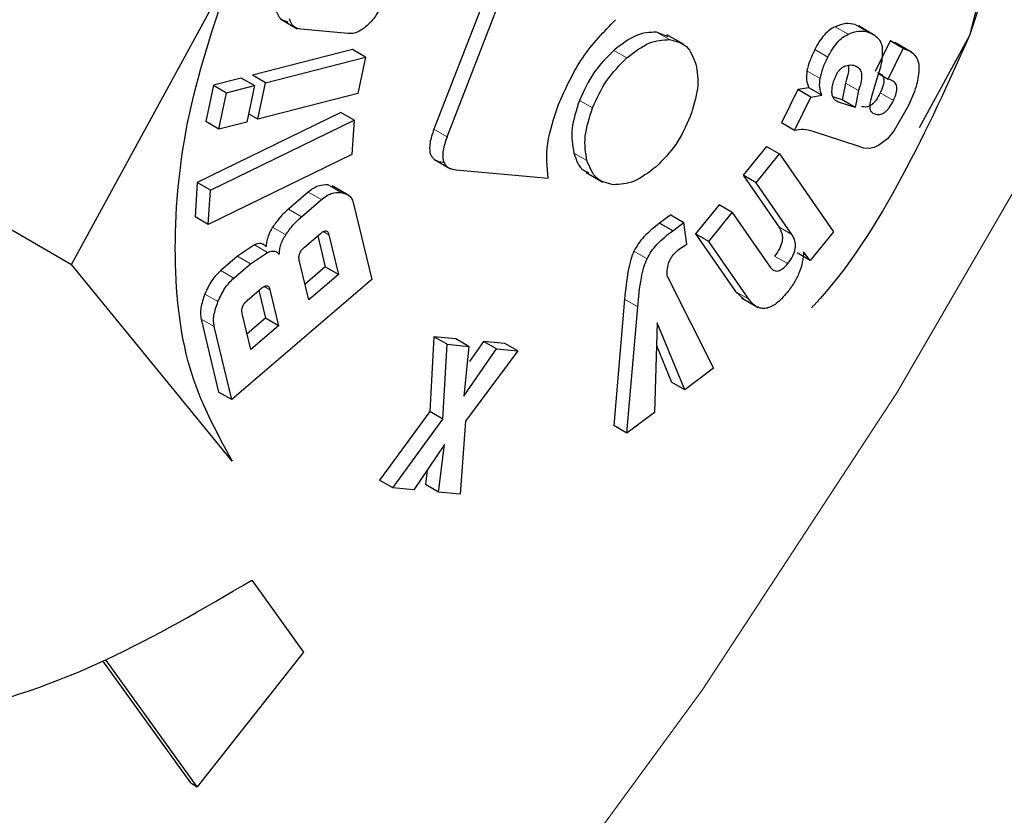
# Model space of a CAD drawing. Units: millimetres. Extents: x 0 to 210, y 0 to 297.
# Drawn here: x 155 to 156, y 80 to 81 of the extents above; entities that cross this region are included whole.
import ezdxf

# ---------------------------------------------------------------- set-up
doc = ezdxf.new("R2010")
doc.units = ezdxf.units.MM
doc.linetypes.add('SLD-Durchgehend', pattern=[0])

msp = doc.modelspace()

# ---------------------------------------------------------------- linework, layer by layer
at = {"color": 7, "linetype": 'SLD-Durchgehend', "lineweight": 25}
for p, q in [((155.39546, 80.97959), (155.33792, 80.8313)), ((155.34499, 80.82722), (155.40253, 80.97551)), ((155.63914, 80.92979), (155.62713, 80.88184)), ((155.14221, 80.7583), (155.22909, 80.91743)), ((155.25523, 80.89077), (155.26418, 80.88561)), ((155.2917, 80.88292), (155.26606, 80.88529)), ((155.46434, 80.88116), (155.4581, 80.88379)), ((155.57601, 80.882), (155.56706, 80.88716)), ((155.47269, 80.87719), (155.46374, 80.88236)), ((155.58419, 80.87899), (155.57612, 80.86244)), ((155.58528, 80.87864), (155.58419, 80.87899)), ((155.59126, 80.87491), (155.58419, 80.87899)), ((155.59582, 80.8729), (155.58681, 80.8781)), ((155.62713, 80.88184), (155.59991, 80.83198)), ((155.29389, 80.87439), (155.23994, 80.8605)), ((155.30096, 80.8703), (155.29389, 80.87439)), ((155.58319, 80.85836), (155.59126, 80.87491)), ((155.59126, 80.87491), (155.59235, 80.87456)), ((155.24701, 80.85642), (155.30096, 80.8703)), ((155.30096, 80.8703), (155.29682, 80.85063)), ((154.96829, 80.8587), (155.14221, 80.7583)), ((155.23393, 80.85895), (155.21893, 80.85509)), ((155.241, 80.85487), (155.23393, 80.85895)), ((155.24701, 80.85642), (155.23994, 80.8605)), ((155.57765, 80.86024), (155.57421, 80.84889)), ((155.57793, 80.86139), (155.58319, 80.85836)), ((155.58449, 80.85793), (155.58319, 80.85836)), ((155.21893, 80.85509), (155.21479, 80.83542)), ((155.21893, 80.85509), (155.226, 80.85101)), ((155.226, 80.85101), (155.241, 80.85487)), ((155.241, 80.85487), (155.23686, 80.8352)), ((155.24286, 80.83675), (155.24701, 80.85642)), ((155.53432, 80.8527), (155.52556, 80.83472)), ((155.54034, 80.85369), (155.53432, 80.8527)), ((155.54139, 80.84861), (155.53432, 80.8527)), ((155.54741, 80.84961), (155.54034, 80.85369)), ((155.56009, 80.85621), (155.55831, 80.84711)), ((155.56716, 80.85213), (155.56538, 80.84303)), ((155.22186, 80.83134), (155.226, 80.85101)), ((155.29682, 80.85063), (155.24286, 80.83675)), ((155.53263, 80.83064), (155.54139, 80.84861)), ((155.54139, 80.84861), (155.54741, 80.84961)), ((155.55831, 80.84711), (155.55334, 80.84874)), ((155.56538, 80.84303), (155.55629, 80.846)), ((155.56538, 80.84303), (155.55831, 80.84711)), ((155.59409, 80.8441), (155.58641, 80.83063)), ((155.28773, 80.84029), (155.21018, 80.80255)), ((155.22186, 80.83134), (155.21479, 80.83542)), ((155.21725, 80.79847), (155.2948, 80.83621)), ((155.24286, 80.83675), (155.2378, 80.83967)), ((155.2948, 80.83621), (155.28773, 80.84029)), ((155.2948, 80.83621), (155.29358, 80.81764)), ((155.23686, 80.8352), (155.22186, 80.83134)), ((155.53263, 80.83064), (155.52556, 80.83472)), ((155.56692, 80.82208), (155.54263, 80.83003)), ((155.58641, 80.83063), (155.58285, 80.82616)), ((155.58285, 80.82616), (155.57943, 80.82353)), ((155.5174, 80.82202), (155.50479, 80.80641)), ((155.5174, 80.82202), (155.52447, 80.81793)), ((155.57007, 80.82106), (155.56692, 80.82208)), ((155.57313, 80.82096), (155.57007, 80.82106)), ((155.29358, 80.81764), (155.21604, 80.77989)), ((155.33779, 80.81516), (155.34685, 80.80993)), ((155.51186, 80.80233), (155.52447, 80.81793)), ((155.52447, 80.81793), (155.55357, 80.77596)), ((155.3499, 80.80935), (155.39958, 80.80491)), ((155.42016, 80.8079), (155.42911, 80.80274)), ((155.50479, 80.80641), (155.52409, 80.77857)), ((155.51186, 80.80233), (155.50479, 80.80641)), ((155.21018, 80.80255), (155.20897, 80.78398)), ((155.21725, 80.79847), (155.21018, 80.80255)), ((155.21604, 80.77989), (155.21725, 80.79847)), ((155.29202, 80.79558), (155.28307, 80.80075)), ((155.53116, 80.77449), (155.51186, 80.80233)), ((155.2701, 80.79734), (155.25936, 80.78813)), ((155.26644, 80.78405), (155.27718, 80.79326)), ((155.29454, 80.79108), (155.30437, 80.75006)), ((155.49186, 80.79041), (155.4792, 80.77475)), ((155.49893, 80.78633), (155.49186, 80.79041)), ((155.21604, 80.77989), (155.20897, 80.78398)), ((155.46579, 80.78503), (155.45974, 80.78048)), ((155.46579, 80.78503), (155.47286, 80.78095)), ((155.48627, 80.77067), (155.49893, 80.78633)), ((155.49893, 80.78633), (155.519, 80.75738)), ((155.46681, 80.7764), (155.45974, 80.78048)), ((155.46681, 80.7764), (155.47286, 80.78095)), ((155.47451, 80.7692), (155.47286, 80.78095)), ((155.26809, 80.76761), (155.27656, 80.77488)), ((155.27526, 80.77376), (155.27929, 80.75696)), ((155.28123, 80.77429), (155.28636, 80.75288)), ((155.4792, 80.77475), (155.50078, 80.74363)), ((155.48627, 80.77067), (155.4792, 80.77475)), ((155.55357, 80.77596), (155.54105, 80.76047)), ((155.24101, 80.76884), (155.2319, 80.76271)), ((155.47056, 80.76667), (155.47451, 80.7692)), ((155.50785, 80.73955), (155.48627, 80.77067)), ((155.2319, 80.76271), (155.22284, 80.75493)), ((155.23897, 80.75863), (155.24808, 80.76476)), ((155.54105, 80.76047), (155.53398, 80.76455)), ((155.54105, 80.76047), (155.53746, 80.76515)), ((155.22909, 80.65205), (155.14221, 80.7583)), ((155.22991, 80.75085), (155.23897, 80.75863)), ((155.27038, 80.73917), (155.26525, 80.76058)), ((155.27929, 80.75696), (155.26836, 80.74759)), ((155.28636, 80.75288), (155.27929, 80.75696)), ((155.28636, 80.75288), (155.27038, 80.73917)), ((155.46385, 80.75194), (155.48884, 80.70224)), ((155.30437, 80.75006), (155.22879, 80.68522)), ((155.23725, 80.73888), (155.24465, 80.74523)), ((155.24338, 80.74414), (155.24696, 80.72922)), ((155.24936, 80.74463), (155.25403, 80.72514)), ((155.50078, 80.74363), (155.50499, 80.73971)), ((155.504, 80.74018), (155.51295, 80.73501)), ((155.44085, 80.73946), (155.435, 80.67119)), ((155.44207, 80.66711), (155.44792, 80.73538)), ((155.23909, 80.71233), (155.23442, 80.73182)), ((155.24696, 80.72922), (155.23707, 80.72075)), ((155.25403, 80.72514), (155.24696, 80.72922)), ((155.21226, 80.72877), (155.22171, 80.6893)), ((155.22879, 80.68522), (155.21933, 80.72469)), ((155.25403, 80.72514), (155.23909, 80.71233)), ((155.45844, 80.72675), (155.45696, 80.67829)), ((155.47332, 80.69058), (155.45844, 80.72675)), ((155.33796, 80.7192), (155.33564, 80.67885)), ((155.34973, 80.7181), (155.33796, 80.7192)), ((155.34504, 80.71512), (155.33796, 80.7192)), ((155.34271, 80.67476), (155.34504, 80.71512)), ((155.34504, 80.71512), (155.3568, 80.71402)), ((155.3568, 80.71402), (155.34973, 80.7181)), ((155.3568, 80.71402), (155.35408, 80.6871)), ((155.36466, 80.7167), (155.35719, 80.70589)), ((155.37618, 80.71563), (155.36466, 80.7167)), ((155.37173, 80.71262), (155.36466, 80.7167)), ((155.38325, 80.71155), (155.37618, 80.71563)), ((155.45807, 80.71455), (155.46625, 80.69467)), ((155.35408, 80.6871), (155.37173, 80.71262)), ((155.38325, 80.71155), (155.35504, 80.67367)), ((155.37173, 80.71262), (155.38325, 80.71155)), ((155.48884, 80.70224), (155.47332, 80.69058)), ((155.47332, 80.69058), (155.46625, 80.69467)), ((155.22879, 80.68522), (155.22171, 80.6893)), ((155.33564, 80.67885), (155.30863, 80.64168)), ((155.34271, 80.67476), (155.33564, 80.67885)), ((155.45696, 80.67829), (155.44207, 80.66711)), ((155.3157, 80.6376), (155.34271, 80.67476)), ((155.35504, 80.67367), (155.35203, 80.6342)), ((155.44207, 80.66711), (155.435, 80.67119)), ((155.34355, 80.66101), (155.32714, 80.63653)), ((155.34044, 80.63528), (155.34355, 80.66101)), ((155.33432, 80.64724), (155.33337, 80.63936)), ((155.3157, 80.6376), (155.30863, 80.64168)), ((155.34044, 80.63528), (155.33337, 80.63936)), ((155.32714, 80.63653), (155.3157, 80.6376)), ((155.35203, 80.6342), (155.34044, 80.63528)), ((155.23961, 80.58764), (155.26759, 80.54879)), ((155.26759, 80.54879), (155.21016, 80.47613)), ((155.20662, 80.47817), (155.15911, 80.54416)), ((155.21016, 80.47613), (155.16076, 80.54473)), ((155.20662, 80.47817), (155.21016, 80.47613))]:
    msp.add_line(p, q, dxfattribs=at)
at = {"color": 8, "linetype": 'SLD-Durchgehend', "lineweight": 18}
for p, q in [((155.4581, 80.88379), (155.46517, 80.87971)), ((155.56154, 80.8826), (155.55447, 80.88668)), ((155.5724, 80.88374), (155.56533, 80.88782)), ((155.59235, 80.87456), (155.58528, 80.87864)), ((155.44208, 80.86981), (155.435, 80.87389)), ((155.55056, 80.87019), (155.54349, 80.87428)), ((155.54639, 80.85871), (155.53932, 80.86279)), ((155.56716, 80.85213), (155.56009, 80.85621)), ((155.42357, 80.84282), (155.41649, 80.8469)), ((155.55629, 80.846), (155.55459, 80.84699)), ((155.58596, 80.84684), (155.57889, 80.85092)), ((155.34499, 80.82722), (155.33792, 80.8313)), ((155.42056, 80.81435), (155.41349, 80.81843)), ((155.28789, 80.79714), (155.28082, 80.80122)), ((155.27718, 80.79326), (155.2701, 80.79734)), ((155.26644, 80.78405), (155.25936, 80.78813)), ((155.25794, 80.77429), (155.25087, 80.77838)), ((155.53116, 80.77449), (155.52409, 80.77857)), ((155.27822, 80.77602), (155.28123, 80.77429)), ((155.24808, 80.76476), (155.24101, 80.76884)), ((155.23897, 80.75863), (155.2319, 80.76271)), ((155.45299, 80.76136), (155.44591, 80.76544)), ((155.5289, 80.75869), (155.52183, 80.76277)), ((155.22991, 80.75085), (155.22284, 80.75493)), ((155.24936, 80.74463), (155.24633, 80.74638)), ((155.22134, 80.73818), (155.21427, 80.74226)), ((155.50785, 80.73955), (155.50078, 80.74363)), ((155.44792, 80.73538), (155.44085, 80.73946)), ((155.21933, 80.72469), (155.21226, 80.72877))]:
    msp.add_line(p, q, dxfattribs=at)
at = {"color": 8, "linetype": 'SLD-Durchgehend', "lineweight": 18, "flags": 128}
msp.add_lwpolyline([(154.59355, 79.6741), (154.72958, 79.75943), (154.8645, 79.85858), (154.99713, 79.97069), (155.12637, 80.09482), (155.25109, 80.22991), (155.37024, 80.3748), (155.4828, 80.52826), (155.58781, 80.68897), (155.68437, 80.85557), (155.77167, 81.02663), (155.84895, 81.2007), (155.91556, 81.37629), (155.97093, 81.55191), (156.01458, 81.72604), (156.04615, 81.89722), (156.06366, 82.04363)], dxfattribs=at)
at = {"color": 7, "linetype": 'SLD-Durchgehend', "lineweight": 25}
for points, knots in [([(153.62629, 78.45981), (153.63184, 78.45824), (153.68605, 78.4429), (153.78976, 78.42976), (153.93656, 78.42043), (154.08322, 78.42643), (154.23311, 78.44571), (154.38552, 78.47871), (154.53949, 78.52506), (154.69411, 78.58442), (154.84853, 78.6563), (155.00194, 78.74011), (155.15361, 78.8352), (155.30284, 78.9409), (155.44901, 79.05648), (155.59145, 79.18114), (155.72943, 79.31394), (155.86205, 79.4536), (155.98792, 79.5981), (156.10408, 79.74299), (156.20451, 79.87841), (156.28884, 80.00012), (156.37738, 80.13552), (156.47573, 80.29775), (156.56105, 80.45341), (156.63134, 80.59174), (156.68844, 80.71116), (156.75175, 80.85483), (156.8128, 81.00674), (156.8705, 81.1665), (156.92318, 81.33151), (156.9697, 81.50006), (157.00919, 81.67068), (157.04096, 81.84212), (157.06445, 82.01329), (157.07923, 82.18321), (157.08491, 82.35099), (157.08116, 82.5158), (157.06771, 82.67681), (157.04434, 82.83322), (157.01079, 82.98416), (156.96719, 83.12905), (156.91246, 83.26621), (156.86551, 83.366), (156.83345, 83.41698), (156.82667, 83.42776)], [0, 0, 0, 0, 0.003116, 0.030413, 0.055507, 0.08095, 0.106714, 0.132744, 0.158968, 0.185308, 0.211697, 0.23808, 0.264404, 0.290642, 0.316773, 0.342769, 0.368589, 0.394161, 0.419331, 0.443729, 0.466171, 0.484178, 0.500391, 0.527891, 0.556346, 0.567911, 0.587084, 0.606958, 0.628243, 0.650414, 0.673261, 0.696622, 0.720381, 0.744455, 0.768786, 0.793328, 0.818045, 0.842909, 0.86789, 0.892952, 0.918059, 0.943175, 0.968261, 0.993287, 1, 1, 1, 1]), ([(154.73369, 80.99473), (154.7288, 80.96071), (154.7189, 80.89166), (154.72176, 80.79682), (154.73775, 80.71072), (154.76736, 80.63774), (154.80997, 80.57853), (154.86367, 80.53585), (154.9279, 80.51015), (154.9997, 80.50252), (155.07832, 80.51346), (155.15893, 80.54046), (155.2134, 80.57232), (155.23961, 80.58764)], [0, 0, 0, 0, 0.0900983, 0.182809, 0.272908, 0.3656207, 0.4557057, 0.5484024, 0.6384852, 0.7311786, 0.8212872, 0.9140093, 1, 1, 1, 1]), ([(155.25284, 80.89509), (155.25346, 80.89353), (155.25468, 80.89042), (155.25755, 80.88972), (155.25899, 80.88938)], [0, 0, 0, 0, 0.500248, 1, 1, 1, 1]), ([(155.30973, 80.89886), (155.30871, 80.8966), (155.30667, 80.8921), (155.30336, 80.88878), (155.30171, 80.88712)], [0, 0, 0, 0, 0.501834, 1, 1, 1, 1]), ([(155.26606, 80.88529), (155.26463, 80.88564), (155.26175, 80.88634), (155.26053, 80.88945), (155.25992, 80.89101)], [0, 0, 0, 0, 0.499752, 1, 1, 1, 1]), ([(155.40514, 80.84465), (155.40911, 80.85344), (155.41698, 80.87088), (155.4297, 80.88397), (155.43601, 80.89047)], [0, 0, 0, 0, 0.503636, 1, 1, 1, 1]), ([(155.56533, 80.88782), (155.56369, 80.88818), (155.5604, 80.88891), (155.55645, 80.88743), (155.55447, 80.88668)], [0, 0, 0, 0, 0.497204, 1, 1, 1, 1]), ([(155.30171, 80.88712), (155.29998, 80.88579), (155.2965, 80.88311), (155.2933, 80.88298), (155.2917, 80.88292)], [0, 0, 0, 0, 0.49816, 1, 1, 1, 1]), ([(155.4581, 80.88379), (155.45442, 80.88361), (155.44703, 80.88326), (155.43902, 80.87702), (155.435, 80.87389)], [0, 0, 0, 0, 0.498114, 1, 1, 1, 1]), ([(155.55447, 80.88668), (155.55346, 80.88614), (155.55146, 80.88506), (155.54852, 80.88221), (155.54578, 80.87857), (155.54428, 80.87576), (155.54349, 80.87428)], [0, 0, 0, 0, 0.236136, 0.469922, 0.71951, 1, 1, 1, 1]), ([(155.56154, 80.8826), (155.56352, 80.88335), (155.56747, 80.88483), (155.57076, 80.8841), (155.5724, 80.88374)], [0, 0, 0, 0, 0.502796, 1, 1, 1, 1]), ([(155.5724, 80.88374), (155.57422, 80.88293), (155.5768, 80.88177), (155.57908, 80.87872), (155.57959, 80.87684), (155.57983, 80.87594)], [0, 0, 0, 0, 0.5546289, 0.7869763, 1, 1, 1, 1]), ([(155.44208, 80.86981), (155.44609, 80.87294), (155.4541, 80.87917), (155.46149, 80.87953), (155.46517, 80.87971)], [0, 0, 0, 0, 0.501886, 1, 1, 1, 1]), ([(155.46517, 80.87971), (155.4685, 80.87891), (155.47517, 80.87733), (155.47796, 80.87009), (155.47935, 80.86648)], [0, 0, 0, 0, 0.500869, 1, 1, 1, 1]), ([(155.62711, 80.88184), (155.61563, 80.8564), (155.59266, 80.80553), (155.56108, 80.75518), (155.54217, 80.73527), (155.54175, 80.73483)], [0, 0, 0, 0, 0.494412, 0.988825, 1, 1, 1, 1]), ([(155.55056, 80.87019), (155.55135, 80.87168), (155.55285, 80.87449), (155.55559, 80.87813), (155.55853, 80.88098), (155.56053, 80.88206), (155.56154, 80.8826)], [0, 0, 0, 0, 0.28049, 0.530078, 0.763864, 1, 1, 1, 1]), ([(155.435, 80.87389), (155.43117, 80.87006), (155.42354, 80.86243), (155.41884, 80.85206), (155.41649, 80.8469)], [0, 0, 0, 0, 0.5018858, 1, 1, 1, 1]), ([(155.54349, 80.87428), (155.54253, 80.87226), (155.54071, 80.86844), (155.53976, 80.8646), (155.53932, 80.86279)], [0, 0, 0, 0, 0.528941, 1, 1, 1, 1]), ([(155.57983, 80.87594), (155.57995, 80.87376), (155.58021, 80.86891), (155.57856, 80.86331), (155.57765, 80.86024)], [0, 0, 0, 0, 0.4514639, 1, 1, 1, 1]), ([(155.59235, 80.87456), (155.59353, 80.87408), (155.59575, 80.87319), (155.5982, 80.8707), (155.59969, 80.86742), (155.59975, 80.86461), (155.59978, 80.86322)], [0, 0, 0, 0, 0.288779, 0.542253, 0.773625, 1, 1, 1, 1]), ([(155.42357, 80.84282), (155.42591, 80.84798), (155.43061, 80.85835), (155.43825, 80.86598), (155.44208, 80.86981)], [0, 0, 0, 0, 0.4981142, 1, 1, 1, 1]), ([(155.54639, 80.85871), (155.54683, 80.86051), (155.54778, 80.86436), (155.5496, 80.86817), (155.55056, 80.87019)], [0, 0, 0, 0, 0.471059, 1, 1, 1, 1]), ([(155.47935, 80.86648), (155.48001, 80.86225), (155.48135, 80.85379), (155.47795, 80.84333), (155.47625, 80.83811)], [0, 0, 0, 0, 0.5001233, 1, 1, 1, 1]), ([(155.53932, 80.86279), (155.53915, 80.86114), (155.53878, 80.85761), (155.5398, 80.85506), (155.54034, 80.85369)], [0, 0, 0, 0, 0.465459, 1, 1, 1, 1]), ([(155.555, 80.86039), (155.55531, 80.86098), (155.5559, 80.8621), (155.55705, 80.86355), (155.55833, 80.86468), (155.55921, 80.86511), (155.55966, 80.86533)], [0, 0, 0, 0, 0.262967, 0.50491, 0.744257, 1, 1, 1, 1]), ([(155.55966, 80.86533), (155.56058, 80.86562), (155.56253, 80.86623), (155.56418, 80.86587), (155.56505, 80.86568)], [0, 0, 0, 0, 0.471872, 1, 1, 1, 1]), ([(155.56153, 80.86578), (155.56156, 80.86568), (155.5619, 80.8645), (155.56162, 80.86119), (155.56063, 80.85797), (155.56009, 80.85621)], [0, 0, 0, 0, 0.039737, 0.476219, 1, 1, 1, 1]), ([(155.56505, 80.86568), (155.56596, 80.8653), (155.56727, 80.86474), (155.56831, 80.863), (155.5689, 80.86086), (155.56874, 80.85715), (155.56771, 80.8539), (155.56716, 80.85213)], [0, 0, 0, 0, 0.24801, 0.361348, 0.473512, 0.712824, 1, 1, 1, 1]), ([(155.57742, 80.86201), (155.57826, 80.86165), (155.57946, 80.86113), (155.58043, 80.85963), (155.58079, 80.85832), (155.58081, 80.85677), (155.58037, 80.85428), (155.5795, 80.85231), (155.57889, 80.85092)], [0, 0, 0, 0, 0.277475, 0.395563, 0.506287, 0.616081, 0.731537, 1, 1, 1, 1]), ([(155.59978, 80.86322), (155.59941, 80.86026), (155.59861, 80.85401), (155.59565, 80.84752), (155.59409, 80.8441)], [0, 0, 0, 0, 0.47338, 1, 1, 1, 1]), ([(155.54741, 80.84961), (155.54687, 80.85098), (155.54585, 80.85353), (155.54622, 80.85706), (155.54639, 80.85871)], [0, 0, 0, 0, 0.5345405, 1, 1, 1, 1]), ([(155.55279, 80.85171), (155.5529, 80.85315), (155.55312, 80.85595), (155.55438, 80.85894), (155.555, 80.86039)], [0, 0, 0, 0, 0.512815, 1, 1, 1, 1]), ([(155.58596, 80.84684), (155.58657, 80.84822), (155.58744, 80.8502), (155.58788, 80.85269), (155.58786, 80.85424), (155.5875, 80.85554), (155.58653, 80.85705), (155.58533, 80.85757), (155.58449, 80.85793)], [0, 0, 0, 0, 0.2684632, 0.3839187, 0.493713, 0.6044368, 0.7225254, 1, 1, 1, 1]), ([(155.55629, 80.846), (155.55574, 80.84625), (155.5547, 80.84671), (155.55356, 80.84797), (155.55286, 80.84962), (155.55281, 80.85101), (155.55279, 80.85171)], [0, 0, 0, 0, 0.279825, 0.530844, 0.765781, 1, 1, 1, 1]), ([(155.41649, 80.8469), (155.41478, 80.84163), (155.41136, 80.83111), (155.41278, 80.82265), (155.41349, 80.81843)], [0, 0, 0, 0, 0.500869, 1, 1, 1, 1]), ([(155.57889, 80.85092), (155.57817, 80.84956), (155.57716, 80.84762), (155.57542, 80.84553), (155.57414, 80.8444), (155.57283, 80.84365), (155.57094, 80.8431), (155.56971, 80.84341), (155.56885, 80.84362)], [0, 0, 0, 0, 0.277318, 0.394747, 0.504716, 0.613983, 0.729428, 1, 1, 1, 1]), ([(155.57421, 80.84889), (155.57383, 80.84757), (155.57315, 80.8452), (155.57323, 80.84313), (155.57327, 80.84222)], [0, 0, 0, 0, 0.557023, 1, 1, 1, 1]), ([(155.57592, 80.83954), (155.57678, 80.83933), (155.57802, 80.83902), (155.5799, 80.83956), (155.58121, 80.84032), (155.58249, 80.84145), (155.58423, 80.84354), (155.58524, 80.84548), (155.58596, 80.84684)], [0, 0, 0, 0, 0.2705719, 0.3860171, 0.4952836, 0.6052526, 0.7226818, 1, 1, 1, 1]), ([(155.39958, 80.80491), (155.39901, 80.81092), (155.39788, 80.82305), (155.40271, 80.83741), (155.40514, 80.84465)], [0, 0, 0, 0, 0.495873, 1, 1, 1, 1]), ([(155.42056, 80.81435), (155.41985, 80.81857), (155.41843, 80.82702), (155.42185, 80.83755), (155.42357, 80.84282)], [0, 0, 0, 0, 0.499131, 1, 1, 1, 1]), ([(155.57327, 80.84222), (155.57335, 80.84192), (155.57352, 80.84128), (155.57435, 80.84024), (155.57526, 80.83983), (155.57592, 80.83954)], [0, 0, 0, 0, 0.202583, 0.431439, 1, 1, 1, 1]), ([(155.47625, 80.83811), (155.47391, 80.83289), (155.46923, 80.82251), (155.46162, 80.81483), (155.45783, 80.81101)], [0, 0, 0, 0, 0.502629, 1, 1, 1, 1]), ([(155.33792, 80.8313), (155.33706, 80.82879), (155.33583, 80.82519), (155.3355, 80.82089), (155.33583, 80.81832), (155.33676, 80.81629), (155.33886, 80.81415), (155.34119, 80.81373), (155.34283, 80.81344)], [0, 0, 0, 0, 0.272546, 0.389243, 0.499514, 0.609857, 0.726757, 1, 1, 1, 1]), ([(155.54263, 80.83003), (155.54088, 80.83057), (155.53782, 80.83151), (155.53419, 80.8309), (155.53263, 80.83064)], [0, 0, 0, 0, 0.570571, 1, 1, 1, 1]), ([(155.34499, 80.82722), (155.34413, 80.8247), (155.3429, 80.82111), (155.34257, 80.8168), (155.3429, 80.81424), (155.34383, 80.81221), (155.34593, 80.81007), (155.34826, 80.80965), (155.3499, 80.80935)], [0, 0, 0, 0, 0.2725456, 0.3892426, 0.4995137, 0.6098567, 0.7267573, 1, 1, 1, 1]), ([(155.57943, 80.82353), (155.57839, 80.82286), (155.57623, 80.82147), (155.57419, 80.82113), (155.57313, 80.82096)], [0, 0, 0, 0, 0.4825465, 1, 1, 1, 1]), ([(155.41349, 80.81843), (155.41474, 80.81462), (155.41637, 80.80965), (155.42047, 80.80831), (155.42143, 80.80799)], [0, 0, 0, 0, 0.7664659, 1, 1, 1, 1]), ([(155.43475, 80.8013), (155.43144, 80.80209), (155.42482, 80.80367), (155.42198, 80.81079), (155.42056, 80.81435)], [0, 0, 0, 0, 0.4998767, 1, 1, 1, 1]), ([(155.45783, 80.81101), (155.45384, 80.80794), (155.44583, 80.80175), (155.43845, 80.80145), (155.43475, 80.8013)], [0, 0, 0, 0, 0.497371, 1, 1, 1, 1]), ([(155.28082, 80.80122), (155.27908, 80.80123), (155.27652, 80.80124), (155.27275, 80.79942), (155.27099, 80.79804), (155.2701, 80.79734)], [0, 0, 0, 0, 0.519013, 0.759313, 1, 1, 1, 1]), ([(155.27718, 80.79326), (155.27806, 80.79396), (155.27982, 80.79534), (155.28359, 80.79716), (155.28615, 80.79715), (155.28789, 80.79714)], [0, 0, 0, 0, 0.240687, 0.480987, 1, 1, 1, 1]), ([(155.28789, 80.79714), (155.28946, 80.79673), (155.29176, 80.79612), (155.29375, 80.79358), (155.29428, 80.79191), (155.29454, 80.79108)], [0, 0, 0, 0, 0.517827, 0.75843, 1, 1, 1, 1]), ([(155.25936, 80.78813), (155.25779, 80.78669), (155.25471, 80.78387), (155.25213, 80.78018), (155.25087, 80.77838)], [0, 0, 0, 0, 0.511121, 1, 1, 1, 1]), ([(155.25794, 80.77429), (155.2592, 80.7761), (155.26178, 80.77978), (155.26486, 80.78261), (155.26644, 80.78405)], [0, 0, 0, 0, 0.488879, 1, 1, 1, 1]), ([(155.25087, 80.77838), (155.25032, 80.77748), (155.24927, 80.77574), (155.24816, 80.77299), (155.24748, 80.77028), (155.24742, 80.76862), (155.2474, 80.76778)], [0, 0, 0, 0, 0.260693, 0.505486, 0.747425, 1, 1, 1, 1]), ([(155.45974, 80.78048), (155.45684, 80.77825), (155.45278, 80.77511), (155.44817, 80.76956), (155.44664, 80.76677), (155.44591, 80.76544)], [0, 0, 0, 0, 0.565088, 0.793684, 1, 1, 1, 1]), ([(155.52409, 80.77857), (155.52475, 80.77746), (155.52568, 80.7759), (155.52609, 80.77318), (155.52601, 80.77119), (155.52552, 80.76913), (155.52432, 80.76616), (155.52285, 80.76416), (155.52183, 80.76277)], [0, 0, 0, 0, 0.2949711, 0.4183175, 0.5310767, 0.6392519, 0.7495971, 1, 1, 1, 1]), ([(155.25447, 80.76369), (155.2545, 80.76454), (155.25455, 80.76619), (155.25523, 80.7689), (155.25634, 80.77166), (155.25739, 80.7734), (155.25794, 80.77429)], [0, 0, 0, 0, 0.252575, 0.494514, 0.739307, 1, 1, 1, 1]), ([(155.27656, 80.77488), (155.27713, 80.77532), (155.27794, 80.77596), (155.27897, 80.77634), (155.27962, 80.77638), (155.28017, 80.77619), (155.28082, 80.7756), (155.28106, 80.77483), (155.28123, 80.77429)], [0, 0, 0, 0, 0.273177, 0.389879, 0.5, 0.610121, 0.726823, 1, 1, 1, 1]), ([(155.45299, 80.76136), (155.45371, 80.76269), (155.45524, 80.76548), (155.45985, 80.77103), (155.46391, 80.77417), (155.46681, 80.7764)], [0, 0, 0, 0, 0.2063165, 0.4349115, 1, 1, 1, 1]), ([(155.5289, 80.75869), (155.52992, 80.76008), (155.53139, 80.76208), (155.5326, 80.76504), (155.53308, 80.76711), (155.53316, 80.7691), (155.53275, 80.77182), (155.53182, 80.77338), (155.53116, 80.77449)], [0, 0, 0, 0, 0.250403, 0.360748, 0.468923, 0.581682, 0.705029, 1, 1, 1, 1]), ([(155.2474, 80.76778), (155.247, 80.7682), (155.24623, 80.76903), (155.24469, 80.7696), (155.24294, 80.7696), (155.24166, 80.7691), (155.24101, 80.76884)], [0, 0, 0, 0, 0.2636959, 0.5091744, 0.7498728, 1, 1, 1, 1]), ([(155.26525, 80.76058), (155.26515, 80.76118), (155.265, 80.76202), (155.26519, 80.76333), (155.26548, 80.76425), (155.26592, 80.76514), (155.26675, 80.76637), (155.26754, 80.7671), (155.26809, 80.76761)], [0, 0, 0, 0, 0.273177, 0.389879, 0.5, 0.610121, 0.726823, 1, 1, 1, 1]), ([(155.4649, 80.75982), (155.46519, 80.76043), (155.46577, 80.7617), (155.46763, 80.76426), (155.46935, 80.76567), (155.47056, 80.76667)], [0, 0, 0, 0, 0.217153, 0.447589, 1, 1, 1, 1]), ([(155.24808, 80.76476), (155.24873, 80.76502), (155.25001, 80.76551), (155.25176, 80.76552), (155.2533, 80.76495), (155.25407, 80.76412), (155.25447, 80.76369)], [0, 0, 0, 0, 0.250127, 0.490826, 0.736304, 1, 1, 1, 1]), ([(155.44591, 80.76544), (155.44531, 80.76394), (155.44391, 80.76044), (155.44205, 80.75158), (155.44136, 80.74458), (155.44085, 80.73946)], [0, 0, 0, 0, 0.168126, 0.391417, 1, 1, 1, 1]), ([(155.44792, 80.73538), (155.44843, 80.7405), (155.44912, 80.7475), (155.45098, 80.75635), (155.45238, 80.75986), (155.45299, 80.76136)], [0, 0, 0, 0, 0.608583, 0.831874, 1, 1, 1, 1]), ([(155.53746, 80.76515), (155.53732, 80.76329), (155.53705, 80.75968), (155.53527, 80.75389), (155.53249, 80.74823), (155.52998, 80.74488), (155.52868, 80.74315)], [0, 0, 0, 0, 0.259192, 0.500481, 0.741516, 1, 1, 1, 1]), ([(155.46385, 80.75194), (155.46378, 80.75329), (155.46366, 80.75574), (155.46452, 80.75855), (155.4649, 80.75982)], [0, 0, 0, 0, 0.548897, 1, 1, 1, 1]), ([(155.519, 80.75738), (155.51965, 80.75656), (155.52057, 80.75541), (155.52224, 80.75473), (155.52348, 80.75467), (155.52478, 80.75505), (155.52668, 80.75617), (155.52799, 80.75766), (155.5289, 80.75869)], [0, 0, 0, 0, 0.300158, 0.424871, 0.538006, 0.645525, 0.75432, 1, 1, 1, 1]), ([(155.22284, 80.75493), (155.22198, 80.75413), (155.22028, 80.75254), (155.21709, 80.74838), (155.21541, 80.74475), (155.21427, 80.74226)], [0, 0, 0, 0, 0.239965, 0.480018, 1, 1, 1, 1]), ([(155.22134, 80.73818), (155.22248, 80.74067), (155.22416, 80.7443), (155.22735, 80.74846), (155.22905, 80.75005), (155.22991, 80.75085)], [0, 0, 0, 0, 0.519982, 0.760035, 1, 1, 1, 1]), ([(155.24465, 80.74523), (155.24522, 80.74568), (155.24604, 80.74632), (155.24708, 80.7467), (155.24774, 80.74674), (155.24829, 80.74655), (155.24895, 80.74595), (155.24919, 80.74518), (155.24936, 80.74463)], [0, 0, 0, 0, 0.2731772, 0.3898785, 0.4999998, 0.6101211, 0.7268225, 1, 1, 1, 1]), ([(155.21427, 80.74226), (155.21339, 80.73974), (155.21211, 80.73606), (155.21179, 80.73154), (155.2121, 80.72969), (155.21226, 80.72877)], [0, 0, 0, 0, 0.519982, 0.760035, 1, 1, 1, 1]), ([(155.52868, 80.74315), (155.52676, 80.74096), (155.52398, 80.7378), (155.51998, 80.73533), (155.51724, 80.73443), (155.51463, 80.73444), (155.51114, 80.73565), (155.50921, 80.73794), (155.50785, 80.73955)], [0, 0, 0, 0, 0.251548, 0.36234, 0.470757, 0.583482, 0.706499, 1, 1, 1, 1]), ([(155.21933, 80.72469), (155.21917, 80.72561), (155.21886, 80.72746), (155.21918, 80.73198), (155.22046, 80.73566), (155.22134, 80.73818)], [0, 0, 0, 0, 0.2399652, 0.4800181, 1, 1, 1, 1]), ([(155.23442, 80.73182), (155.23432, 80.73242), (155.23417, 80.73327), (155.23436, 80.73459), (155.23464, 80.73551), (155.23509, 80.73641), (155.23592, 80.73764), (155.2367, 80.73837), (155.23725, 80.73888)], [0, 0, 0, 0, 0.274468, 0.391548, 0.501804, 0.611792, 0.728116, 1, 1, 1, 1])]:
    msp.add_open_spline(points, degree=3, knots=knots, dxfattribs=at)
at = {"color": 8, "linetype": 'SLD-Durchgehend', "lineweight": 18}
for points, knots in [([(156.72551, 83.17782), (156.73905, 83.15963), (156.78598, 83.09658), (156.85547, 82.95187), (156.92693, 82.74237), (156.97113, 82.49272), (156.98566, 82.22742), (156.97119, 81.94531), (156.92669, 81.64467), (156.85632, 81.35256), (156.76818, 81.07809), (156.66928, 80.82557), (156.55294, 80.57423), (156.41975, 80.32693), (156.27217, 80.08792), (156.11268, 79.8615), (155.94344, 79.64961), (155.74983, 79.43596), (155.53205, 79.22949), (155.29394, 79.03869), (155.13509, 78.94052), (155.05688, 78.89218)], [0, 0, 0, 0, 0.01961, 0.067965, 0.129814, 0.189975, 0.24833, 0.306679, 0.366841, 0.428694, 0.477045, 0.5254, 0.57478, 0.624165, 0.673545, 0.722929, 0.77128, 0.819636, 0.881484, 0.941647, 1, 1, 1, 1]), ([(155.05688, 79.09983), (155.12778, 79.14365), (155.27177, 79.23264), (155.48763, 79.40561), (155.68505, 79.59278), (155.86057, 79.78647), (156.01399, 79.97854), (156.15858, 80.18381), (156.29236, 80.40047), (156.41311, 80.62466), (156.51857, 80.85251), (156.60824, 81.08144), (156.68813, 81.33024), (156.75193, 81.59504), (156.79228, 81.8676), (156.80535, 82.1233), (156.79234, 82.364), (156.75166, 82.58957), (156.68921, 82.7818), (156.63135, 82.88739), (156.60607, 82.93354)], [0, 0, 0, 0, 0.059538, 0.120921, 0.184032, 0.233366, 0.282706, 0.333089, 0.383479, 0.433862, 0.484251, 0.533585, 0.582925, 0.646031, 0.707416, 0.766957, 0.826493, 0.887878, 0.950989, 1, 1, 1, 1])]:
    msp.add_open_spline(points, degree=3, knots=knots, dxfattribs=at)
at = {"color": 7, "linetype": 'SLD-Durchgehend', "lineweight": 25}
for points in [[(155.62711, 81.14719), (155.63583, 81.13129), (155.65327, 81.09947), (155.66021, 81.03363), (155.65327, 80.95977), (155.63583, 80.90782), (155.62711, 80.88184)], [(155.2291, 80.65207), (155.22038, 80.66798), (155.20294, 80.6998), (155.196, 80.76564), (155.20294, 80.8395), (155.22038, 80.89145), (155.2291, 80.91743)]]:
    msp.add_open_spline(points, degree=3, dxfattribs=at)

doc.saveas('drawing.dxf')
